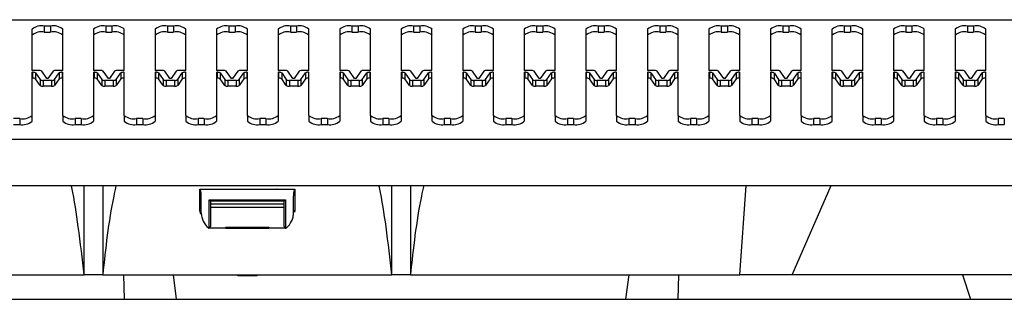
# Model space of a CAD drawing. Units: millimetres. Extents: x 206 to 1889, y 442 to 1123.
# Drawn here: x 854 to 1014, y 1078 to 1123 of the extents above; entities that cross this region are included whole.
import ezdxf

# ---------------------------------------------------------------- set-up
doc = ezdxf.new("R2010")
doc.units = ezdxf.units.MM

msp = doc.modelspace()

# ---------------------------------------------------------------- linework, layer by layer
at = {"color": 7, "linetype": 'Continuous', "lineweight": 25}
for p, q in [((540.8, 1123.15), (1490.8, 1123.15)), ((858.8, 1122.12), (857.8, 1122.12)), ((857.8, 1122.12), (857.8, 1121.15)), ((858.8, 1122.12), (858.8, 1121.15)), ((868.8, 1122.12), (867.8, 1122.12)), ((867.8, 1122.12), (867.8, 1121.15)), ((868.8, 1122.12), (868.8, 1121.15)), ((878.8, 1122.12), (877.8, 1122.12)), ((877.8, 1122.12), (877.8, 1121.15)), ((878.8, 1122.12), (878.8, 1121.15)), ((888.8, 1122.12), (887.8, 1122.12)), ((887.8, 1122.12), (887.8, 1121.15)), ((888.8, 1122.12), (888.8, 1121.15)), ((898.8, 1122.12), (897.8, 1122.12)), ((897.8, 1122.12), (897.8, 1121.15)), ((898.8, 1122.12), (898.8, 1121.15)), ((908.8, 1122.12), (907.8, 1122.12)), ((907.8, 1122.12), (907.8, 1121.15)), ((908.8, 1122.12), (908.8, 1121.15)), ((918.8, 1122.12), (917.8, 1122.12)), ((917.8, 1122.12), (917.8, 1121.15)), ((918.8, 1122.12), (918.8, 1121.15)), ((928.8, 1122.12), (927.8, 1122.12)), ((927.8, 1122.12), (927.8, 1121.15)), ((928.8, 1122.12), (928.8, 1121.15)), ((938.8, 1122.12), (937.8, 1122.12)), ((937.8, 1122.12), (937.8, 1121.15)), ((938.8, 1122.12), (938.8, 1121.15)), ((948.8, 1122.12), (947.8, 1122.12)), ((947.8, 1122.12), (947.8, 1121.15)), ((948.8, 1122.12), (948.8, 1121.15)), ((958.8, 1122.12), (957.8, 1122.12)), ((957.8, 1122.12), (957.8, 1121.15)), ((958.8, 1122.12), (958.8, 1121.15)), ((968.8, 1122.12), (967.8, 1122.12)), ((967.8, 1122.12), (967.8, 1121.15)), ((968.8, 1122.12), (968.8, 1121.15)), ((978.8, 1122.12), (977.8, 1122.12)), ((977.8, 1122.12), (977.8, 1121.15)), ((978.8, 1122.12), (978.8, 1121.15)), ((988.8, 1122.12), (987.8, 1122.12)), ((987.8, 1122.12), (987.8, 1121.15)), ((988.8, 1122.12), (988.8, 1121.15)), ((998.8, 1122.12), (997.8, 1122.12)), ((997.8, 1122.12), (997.8, 1121.15)), ((998.8, 1122.12), (998.8, 1121.15)), ((1008.8, 1122.12), (1007.8, 1122.12)), ((1007.8, 1122.12), (1007.8, 1121.15)), ((1008.8, 1122.12), (1008.8, 1121.15)), ((855.8, 1121.6), (855.8, 1114.92)), ((857.8, 1121.15), (858.8, 1121.15)), ((860.8, 1114.92), (860.8, 1121.6)), ((865.8, 1121.6), (865.8, 1114.92)), ((867.8, 1121.15), (868.8, 1121.15)), ((870.8, 1114.92), (870.8, 1121.6)), ((875.8, 1121.6), (875.8, 1114.92)), ((877.8, 1121.15), (878.8, 1121.15)), ((880.8, 1114.92), (880.8, 1121.6)), ((885.8, 1121.6), (885.8, 1114.92)), ((887.8, 1121.15), (888.8, 1121.15)), ((890.8, 1114.92), (890.8, 1121.6)), ((895.8, 1121.6), (895.8, 1114.92)), ((897.8, 1121.15), (898.8, 1121.15)), ((900.8, 1114.92), (900.8, 1121.6)), ((905.8, 1121.6), (905.8, 1114.92)), ((907.8, 1121.15), (908.8, 1121.15)), ((910.8, 1114.92), (910.8, 1121.6)), ((915.8, 1121.6), (915.8, 1114.92)), ((917.8, 1121.15), (918.8, 1121.15)), ((920.8, 1114.92), (920.8, 1121.6)), ((925.8, 1121.6), (925.8, 1114.92)), ((927.8, 1121.15), (928.8, 1121.15)), ((930.8, 1114.92), (930.8, 1121.6)), ((935.8, 1121.6), (935.8, 1114.92)), ((937.8, 1121.15), (938.8, 1121.15)), ((940.8, 1114.92), (940.8, 1121.6)), ((945.8, 1121.6), (945.8, 1114.92)), ((947.8, 1121.15), (948.8, 1121.15)), ((950.8, 1114.92), (950.8, 1121.6)), ((955.8, 1121.6), (955.8, 1114.92)), ((957.8, 1121.15), (958.8, 1121.15)), ((960.8, 1114.92), (960.8, 1121.6)), ((965.8, 1121.6), (965.8, 1114.92)), ((967.8, 1121.15), (968.8, 1121.15)), ((970.8, 1114.92), (970.8, 1121.6)), ((975.8, 1121.6), (975.8, 1114.92)), ((977.8, 1121.15), (978.8, 1121.15)), ((980.8, 1114.92), (980.8, 1121.6)), ((985.8, 1121.6), (985.8, 1114.92)), ((987.8, 1121.15), (988.8, 1121.15)), ((990.8, 1114.92), (990.8, 1121.6)), ((995.8, 1121.6), (995.8, 1114.92)), ((997.8, 1121.15), (998.8, 1121.15)), ((1000.8, 1114.92), (1000.8, 1121.6)), ((1005.8, 1121.6), (1005.8, 1114.92)), ((1007.8, 1121.15), (1008.8, 1121.15)), ((1010.8, 1114.92), (1010.8, 1121.6)), ((856.89, 1114.92), (855.8, 1114.92)), ((855.8, 1114.61), (855.88, 1114.61)), ((855.8, 1114.61), (855.8, 1107.62)), ((855.88, 1113.65), (855.8, 1113.65)), ((855.88, 1114.61), (855.88, 1113.65)), ((856.38, 1114.5), (857.13, 1113.42)), ((856.38, 1114.5), (856.38, 1113.54)), ((858.21, 1113.63), (857.38, 1114.82)), ((858.4, 1113.63), (858.21, 1113.63)), ((859.23, 1114.82), (858.4, 1113.63)), ((859.48, 1113.42), (860.23, 1114.5)), ((860.8, 1114.92), (859.72, 1114.92)), ((860.23, 1114.5), (860.23, 1113.54)), ((860.72, 1114.61), (860.8, 1114.61)), ((860.72, 1114.61), (860.72, 1113.65)), ((860.8, 1113.65), (860.72, 1113.65)), ((860.8, 1107.62), (860.8, 1114.61)), ((866.89, 1114.92), (865.8, 1114.92)), ((865.8, 1114.61), (865.88, 1114.61)), ((865.8, 1114.61), (865.8, 1107.62)), ((865.88, 1113.65), (865.8, 1113.65)), ((865.88, 1114.61), (865.88, 1113.65)), ((866.38, 1114.5), (867.13, 1113.42)), ((866.38, 1114.5), (866.38, 1113.54)), ((868.21, 1113.63), (867.38, 1114.82)), ((868.4, 1113.63), (868.21, 1113.63)), ((869.23, 1114.82), (868.4, 1113.63)), ((869.48, 1113.42), (870.23, 1114.5)), ((870.8, 1114.92), (869.72, 1114.92)), ((870.23, 1114.5), (870.23, 1113.54)), ((870.72, 1114.61), (870.8, 1114.61)), ((870.72, 1114.61), (870.72, 1113.65)), ((870.8, 1113.65), (870.72, 1113.65)), ((870.8, 1107.62), (870.8, 1114.61)), ((876.89, 1114.92), (875.8, 1114.92)), ((875.8, 1114.61), (875.88, 1114.61)), ((875.8, 1114.61), (875.8, 1107.62)), ((875.88, 1113.65), (875.8, 1113.65)), ((875.88, 1114.61), (875.88, 1113.65)), ((876.38, 1114.5), (877.13, 1113.42)), ((876.38, 1114.5), (876.38, 1113.54)), ((878.21, 1113.63), (877.38, 1114.82)), ((878.4, 1113.63), (878.21, 1113.63)), ((879.23, 1114.82), (878.4, 1113.63)), ((879.48, 1113.42), (880.23, 1114.5)), ((880.8, 1114.92), (879.72, 1114.92)), ((880.23, 1114.5), (880.23, 1113.54)), ((880.72, 1114.61), (880.8, 1114.61)), ((880.72, 1114.61), (880.72, 1113.65)), ((880.8, 1113.65), (880.72, 1113.65)), ((880.8, 1107.62), (880.8, 1114.61)), ((886.89, 1114.92), (885.8, 1114.92)), ((885.8, 1114.61), (885.88, 1114.61)), ((885.8, 1114.61), (885.8, 1107.62)), ((885.88, 1113.65), (885.8, 1113.65)), ((885.88, 1114.61), (885.88, 1113.65)), ((886.38, 1114.5), (887.13, 1113.42)), ((886.38, 1114.5), (886.38, 1113.54)), ((888.21, 1113.63), (887.38, 1114.82)), ((888.4, 1113.63), (888.21, 1113.63)), ((889.23, 1114.82), (888.4, 1113.63)), ((889.48, 1113.42), (890.23, 1114.5)), ((890.8, 1114.92), (889.72, 1114.92)), ((890.23, 1114.5), (890.23, 1113.54)), ((890.72, 1114.61), (890.8, 1114.61)), ((890.72, 1114.61), (890.72, 1113.65)), ((890.8, 1113.65), (890.72, 1113.65)), ((890.8, 1107.62), (890.8, 1114.61)), ((896.89, 1114.92), (895.8, 1114.92)), ((895.8, 1114.61), (895.88, 1114.61)), ((895.8, 1114.61), (895.8, 1107.62)), ((895.88, 1113.65), (895.8, 1113.65)), ((895.88, 1114.61), (895.88, 1113.65)), ((896.38, 1114.5), (897.13, 1113.42)), ((896.38, 1114.5), (896.38, 1113.54)), ((898.21, 1113.63), (897.38, 1114.82)), ((898.4, 1113.63), (898.21, 1113.63)), ((899.23, 1114.82), (898.4, 1113.63)), ((899.48, 1113.42), (900.23, 1114.5)), ((900.8, 1114.92), (899.72, 1114.92)), ((900.23, 1114.5), (900.23, 1113.54)), ((900.72, 1114.61), (900.8, 1114.61)), ((900.72, 1114.61), (900.72, 1113.65)), ((900.8, 1113.65), (900.72, 1113.65)), ((900.8, 1107.62), (900.8, 1114.61)), ((906.89, 1114.92), (905.8, 1114.92)), ((905.8, 1114.61), (905.88, 1114.61)), ((905.8, 1114.61), (905.8, 1107.62)), ((905.88, 1113.65), (905.8, 1113.65)), ((905.88, 1114.61), (905.88, 1113.65)), ((906.38, 1114.5), (907.13, 1113.42)), ((906.38, 1114.5), (906.38, 1113.54)), ((908.21, 1113.63), (907.38, 1114.82)), ((908.4, 1113.63), (908.21, 1113.63)), ((909.23, 1114.82), (908.4, 1113.63)), ((909.48, 1113.42), (910.23, 1114.5)), ((910.8, 1114.92), (909.72, 1114.92)), ((910.23, 1114.5), (910.23, 1113.54)), ((910.72, 1114.61), (910.8, 1114.61)), ((910.72, 1114.61), (910.72, 1113.65)), ((910.8, 1113.65), (910.72, 1113.65)), ((910.8, 1107.62), (910.8, 1114.61)), ((916.89, 1114.92), (915.8, 1114.92)), ((915.8, 1114.61), (915.88, 1114.61)), ((915.8, 1114.61), (915.8, 1107.62)), ((915.88, 1113.65), (915.8, 1113.65)), ((915.88, 1114.61), (915.88, 1113.65)), ((916.38, 1114.5), (917.13, 1113.42)), ((916.38, 1114.5), (916.38, 1113.54)), ((918.21, 1113.63), (917.38, 1114.82)), ((918.4, 1113.63), (918.21, 1113.63)), ((919.23, 1114.82), (918.4, 1113.63)), ((919.48, 1113.42), (920.23, 1114.5)), ((920.8, 1114.92), (919.72, 1114.92)), ((920.23, 1114.5), (920.23, 1113.54)), ((920.72, 1114.61), (920.8, 1114.61)), ((920.72, 1114.61), (920.72, 1113.65)), ((920.8, 1113.65), (920.72, 1113.65)), ((920.8, 1107.62), (920.8, 1114.61)), ((926.89, 1114.92), (925.8, 1114.92)), ((925.8, 1114.61), (925.88, 1114.61)), ((925.8, 1114.61), (925.8, 1107.62)), ((925.88, 1113.65), (925.8, 1113.65)), ((925.88, 1114.61), (925.88, 1113.65)), ((926.38, 1114.5), (927.13, 1113.42)), ((926.38, 1114.5), (926.38, 1113.54)), ((928.21, 1113.63), (927.38, 1114.82)), ((928.4, 1113.63), (928.21, 1113.63)), ((929.23, 1114.82), (928.4, 1113.63)), ((929.48, 1113.42), (930.23, 1114.5)), ((930.8, 1114.92), (929.72, 1114.92)), ((930.23, 1114.5), (930.23, 1113.54)), ((930.72, 1114.61), (930.8, 1114.61)), ((930.72, 1114.61), (930.72, 1113.65)), ((930.8, 1113.65), (930.72, 1113.65)), ((930.8, 1107.62), (930.8, 1114.61)), ((936.89, 1114.92), (935.8, 1114.92)), ((935.8, 1114.61), (935.88, 1114.61)), ((935.8, 1114.61), (935.8, 1107.62)), ((935.88, 1113.65), (935.8, 1113.65)), ((935.88, 1114.61), (935.88, 1113.65)), ((936.38, 1114.5), (937.13, 1113.42)), ((936.38, 1114.5), (936.38, 1113.54)), ((938.21, 1113.63), (937.38, 1114.82)), ((938.4, 1113.63), (938.21, 1113.63)), ((939.23, 1114.82), (938.4, 1113.63)), ((939.48, 1113.42), (940.23, 1114.5)), ((940.8, 1114.92), (939.72, 1114.92)), ((940.23, 1114.5), (940.23, 1113.54)), ((940.72, 1114.61), (940.8, 1114.61)), ((940.72, 1114.61), (940.72, 1113.65)), ((940.8, 1113.65), (940.72, 1113.65)), ((940.8, 1107.62), (940.8, 1114.61)), ((946.89, 1114.92), (945.8, 1114.92)), ((945.8, 1114.61), (945.88, 1114.61)), ((945.8, 1114.61), (945.8, 1107.62)), ((945.88, 1113.65), (945.8, 1113.65)), ((945.88, 1114.61), (945.88, 1113.65)), ((946.38, 1114.5), (947.13, 1113.42)), ((946.38, 1114.5), (946.38, 1113.54)), ((948.21, 1113.63), (947.38, 1114.82)), ((948.4, 1113.63), (948.21, 1113.63)), ((949.23, 1114.82), (948.4, 1113.63)), ((949.48, 1113.42), (950.23, 1114.5)), ((950.8, 1114.92), (949.72, 1114.92)), ((950.23, 1114.5), (950.23, 1113.54)), ((950.72, 1114.61), (950.8, 1114.61)), ((950.72, 1114.61), (950.72, 1113.65)), ((950.8, 1113.65), (950.72, 1113.65)), ((950.8, 1107.62), (950.8, 1114.61)), ((956.89, 1114.92), (955.8, 1114.92)), ((955.8, 1114.61), (955.88, 1114.61)), ((955.8, 1114.61), (955.8, 1107.62)), ((955.88, 1113.65), (955.8, 1113.65)), ((955.88, 1114.61), (955.88, 1113.65)), ((956.38, 1114.5), (957.13, 1113.42)), ((956.38, 1114.5), (956.38, 1113.54)), ((958.21, 1113.63), (957.38, 1114.82)), ((958.4, 1113.63), (958.21, 1113.63)), ((959.23, 1114.82), (958.4, 1113.63)), ((959.48, 1113.42), (960.23, 1114.5)), ((960.8, 1114.92), (959.72, 1114.92)), ((960.23, 1114.5), (960.23, 1113.54)), ((960.72, 1114.61), (960.8, 1114.61)), ((960.72, 1114.61), (960.72, 1113.65)), ((960.8, 1113.65), (960.72, 1113.65)), ((960.8, 1107.62), (960.8, 1114.61)), ((966.89, 1114.92), (965.8, 1114.92)), ((965.8, 1114.61), (965.88, 1114.61)), ((965.8, 1114.61), (965.8, 1107.62)), ((965.88, 1113.65), (965.8, 1113.65)), ((965.88, 1114.61), (965.88, 1113.65)), ((966.38, 1114.5), (967.13, 1113.42)), ((966.38, 1114.5), (966.38, 1113.54)), ((968.21, 1113.63), (967.38, 1114.82)), ((968.4, 1113.63), (968.21, 1113.63)), ((969.23, 1114.82), (968.4, 1113.63)), ((969.48, 1113.42), (970.23, 1114.5)), ((970.8, 1114.92), (969.72, 1114.92)), ((970.23, 1114.5), (970.23, 1113.54)), ((970.72, 1114.61), (970.8, 1114.61)), ((970.72, 1114.61), (970.72, 1113.65)), ((970.8, 1113.65), (970.72, 1113.65)), ((970.8, 1107.62), (970.8, 1114.61)), ((976.89, 1114.92), (975.8, 1114.92)), ((975.8, 1114.61), (975.88, 1114.61)), ((975.8, 1114.61), (975.8, 1107.62)), ((975.88, 1113.65), (975.8, 1113.65)), ((975.88, 1114.61), (975.88, 1113.65)), ((976.38, 1114.5), (977.13, 1113.42)), ((976.38, 1114.5), (976.38, 1113.54)), ((978.21, 1113.63), (977.38, 1114.82)), ((978.4, 1113.63), (978.21, 1113.63)), ((979.23, 1114.82), (978.4, 1113.63)), ((979.48, 1113.42), (980.23, 1114.5)), ((980.8, 1114.92), (979.72, 1114.92)), ((980.23, 1114.5), (980.23, 1113.54)), ((980.72, 1114.61), (980.8, 1114.61)), ((980.72, 1114.61), (980.72, 1113.65)), ((980.8, 1113.65), (980.72, 1113.65)), ((980.8, 1107.62), (980.8, 1114.61)), ((986.89, 1114.92), (985.8, 1114.92)), ((985.8, 1114.61), (985.88, 1114.61)), ((985.8, 1114.61), (985.8, 1107.62)), ((985.88, 1113.65), (985.8, 1113.65)), ((985.88, 1114.61), (985.88, 1113.65)), ((986.38, 1114.5), (987.13, 1113.42)), ((986.38, 1114.5), (986.38, 1113.54)), ((988.21, 1113.63), (987.38, 1114.82)), ((988.4, 1113.63), (988.21, 1113.63)), ((989.23, 1114.82), (988.4, 1113.63)), ((989.48, 1113.42), (990.23, 1114.5)), ((990.8, 1114.92), (989.72, 1114.92)), ((990.23, 1114.5), (990.23, 1113.54)), ((990.72, 1114.61), (990.8, 1114.61)), ((990.72, 1114.61), (990.72, 1113.65)), ((990.8, 1113.65), (990.72, 1113.65)), ((990.8, 1107.62), (990.8, 1114.61)), ((996.89, 1114.92), (995.8, 1114.92)), ((995.8, 1114.61), (995.88, 1114.61)), ((995.8, 1114.61), (995.8, 1107.62)), ((995.88, 1113.65), (995.8, 1113.65)), ((995.88, 1114.61), (995.88, 1113.65)), ((996.38, 1114.5), (997.13, 1113.42)), ((996.38, 1114.5), (996.38, 1113.54)), ((998.21, 1113.63), (997.38, 1114.82)), ((998.4, 1113.63), (998.21, 1113.63)), ((999.23, 1114.82), (998.4, 1113.63)), ((999.48, 1113.42), (1000.23, 1114.5)), ((1000.8, 1114.92), (999.72, 1114.92)), ((1000.23, 1114.5), (1000.23, 1113.54)), ((1000.72, 1114.61), (1000.8, 1114.61)), ((1000.72, 1114.61), (1000.72, 1113.65)), ((1000.8, 1113.65), (1000.72, 1113.65)), ((1000.8, 1107.62), (1000.8, 1114.61)), ((1006.89, 1114.92), (1005.8, 1114.92)), ((1005.8, 1114.61), (1005.88, 1114.61)), ((1005.8, 1114.61), (1005.8, 1107.62)), ((1005.88, 1113.65), (1005.8, 1113.65)), ((1005.88, 1114.61), (1005.88, 1113.65)), ((1006.38, 1114.5), (1007.13, 1113.42)), ((1006.38, 1114.5), (1006.38, 1113.54)), ((1008.21, 1113.63), (1007.38, 1114.82)), ((1008.4, 1113.63), (1008.21, 1113.63)), ((1009.23, 1114.82), (1008.4, 1113.63)), ((1009.48, 1113.42), (1010.23, 1114.5)), ((1010.8, 1114.92), (1009.72, 1114.92)), ((1010.23, 1114.5), (1010.23, 1113.54)), ((1010.72, 1114.61), (1010.8, 1114.61)), ((1010.72, 1114.61), (1010.72, 1113.65)), ((1010.8, 1113.65), (1010.72, 1113.65)), ((1010.8, 1107.62), (1010.8, 1114.61)), ((857.13, 1112.46), (856.38, 1113.54)), ((857.13, 1113.42), (857.13, 1112.46)), ((857.62, 1113.32), (858.98, 1113.32)), ((857.62, 1113.32), (857.62, 1112.35)), ((858.98, 1112.35), (857.62, 1112.35)), ((858.98, 1113.32), (858.98, 1112.35)), ((860.23, 1113.54), (859.48, 1112.46)), ((859.48, 1113.42), (859.48, 1112.46)), ((867.13, 1112.46), (866.38, 1113.54)), ((867.13, 1113.42), (867.13, 1112.46)), ((867.62, 1113.32), (868.98, 1113.32)), ((867.62, 1113.32), (867.62, 1112.35)), ((868.98, 1112.35), (867.62, 1112.35)), ((868.98, 1113.32), (868.98, 1112.35)), ((870.23, 1113.54), (869.48, 1112.46)), ((869.48, 1113.42), (869.48, 1112.46)), ((877.13, 1112.46), (876.38, 1113.54)), ((877.13, 1113.42), (877.13, 1112.46)), ((877.62, 1113.32), (878.98, 1113.32)), ((877.62, 1113.32), (877.62, 1112.35)), ((878.98, 1112.35), (877.62, 1112.35)), ((878.98, 1113.32), (878.98, 1112.35)), ((880.23, 1113.54), (879.48, 1112.46)), ((879.48, 1113.42), (879.48, 1112.46)), ((887.13, 1112.46), (886.38, 1113.54)), ((887.13, 1113.42), (887.13, 1112.46)), ((887.62, 1113.32), (888.98, 1113.32)), ((887.62, 1113.32), (887.62, 1112.35)), ((888.98, 1112.35), (887.62, 1112.35)), ((888.98, 1113.32), (888.98, 1112.35)), ((890.23, 1113.54), (889.48, 1112.46)), ((889.48, 1113.42), (889.48, 1112.46)), ((897.13, 1112.46), (896.38, 1113.54)), ((897.13, 1113.42), (897.13, 1112.46)), ((897.62, 1113.32), (898.98, 1113.32)), ((897.62, 1113.32), (897.62, 1112.35)), ((898.98, 1112.35), (897.62, 1112.35)), ((898.98, 1113.32), (898.98, 1112.35)), ((900.23, 1113.54), (899.48, 1112.46)), ((899.48, 1113.42), (899.48, 1112.46)), ((907.13, 1112.46), (906.38, 1113.54)), ((907.13, 1113.42), (907.13, 1112.46)), ((907.62, 1113.32), (908.98, 1113.32)), ((907.62, 1113.32), (907.62, 1112.35)), ((908.98, 1112.35), (907.62, 1112.35)), ((908.98, 1113.32), (908.98, 1112.35)), ((910.23, 1113.54), (909.48, 1112.46)), ((909.48, 1113.42), (909.48, 1112.46)), ((917.13, 1112.46), (916.38, 1113.54)), ((917.13, 1113.42), (917.13, 1112.46)), ((917.62, 1113.32), (918.98, 1113.32)), ((917.62, 1113.32), (917.62, 1112.35)), ((918.98, 1112.35), (917.62, 1112.35)), ((918.98, 1113.32), (918.98, 1112.35)), ((920.23, 1113.54), (919.48, 1112.46)), ((919.48, 1113.42), (919.48, 1112.46)), ((927.13, 1112.46), (926.38, 1113.54)), ((927.13, 1113.42), (927.13, 1112.46)), ((927.62, 1113.32), (928.98, 1113.32)), ((927.62, 1113.32), (927.62, 1112.35)), ((928.98, 1112.35), (927.62, 1112.35)), ((928.98, 1113.32), (928.98, 1112.35)), ((930.23, 1113.54), (929.48, 1112.46)), ((929.48, 1113.42), (929.48, 1112.46)), ((937.13, 1112.46), (936.38, 1113.54)), ((937.13, 1113.42), (937.13, 1112.46)), ((937.62, 1113.32), (938.98, 1113.32)), ((937.62, 1113.32), (937.62, 1112.35)), ((938.98, 1112.35), (937.62, 1112.35)), ((938.98, 1113.32), (938.98, 1112.35)), ((940.23, 1113.54), (939.48, 1112.46)), ((939.48, 1113.42), (939.48, 1112.46)), ((947.13, 1112.46), (946.38, 1113.54)), ((947.13, 1113.42), (947.13, 1112.46)), ((947.62, 1113.32), (948.98, 1113.32)), ((947.62, 1113.32), (947.62, 1112.35)), ((948.98, 1112.35), (947.62, 1112.35)), ((948.98, 1113.32), (948.98, 1112.35)), ((950.23, 1113.54), (949.48, 1112.46)), ((949.48, 1113.42), (949.48, 1112.46)), ((957.13, 1112.46), (956.38, 1113.54)), ((957.13, 1113.42), (957.13, 1112.46)), ((957.62, 1113.32), (958.98, 1113.32)), ((957.62, 1113.32), (957.62, 1112.35)), ((958.98, 1112.35), (957.62, 1112.35)), ((958.98, 1113.32), (958.98, 1112.35)), ((960.23, 1113.54), (959.48, 1112.46)), ((959.48, 1113.42), (959.48, 1112.46)), ((967.13, 1112.46), (966.38, 1113.54)), ((967.13, 1113.42), (967.13, 1112.46)), ((967.62, 1113.32), (968.98, 1113.32)), ((967.62, 1113.32), (967.62, 1112.35)), ((968.98, 1112.35), (967.62, 1112.35)), ((968.98, 1113.32), (968.98, 1112.35)), ((970.23, 1113.54), (969.48, 1112.46)), ((969.48, 1113.42), (969.48, 1112.46)), ((977.13, 1112.46), (976.38, 1113.54)), ((977.13, 1113.42), (977.13, 1112.46)), ((977.62, 1113.32), (978.98, 1113.32)), ((977.62, 1113.32), (977.62, 1112.35)), ((978.98, 1112.35), (977.62, 1112.35)), ((978.98, 1113.32), (978.98, 1112.35)), ((980.23, 1113.54), (979.48, 1112.46)), ((979.48, 1113.42), (979.48, 1112.46)), ((987.13, 1112.46), (986.38, 1113.54)), ((987.13, 1113.42), (987.13, 1112.46)), ((987.62, 1113.32), (988.98, 1113.32)), ((987.62, 1113.32), (987.62, 1112.35)), ((988.98, 1112.35), (987.62, 1112.35)), ((988.98, 1113.32), (988.98, 1112.35)), ((990.23, 1113.54), (989.48, 1112.46)), ((989.48, 1113.42), (989.48, 1112.46)), ((997.13, 1112.46), (996.38, 1113.54)), ((997.13, 1113.42), (997.13, 1112.46)), ((997.62, 1113.32), (998.98, 1113.32)), ((997.62, 1113.32), (997.62, 1112.35)), ((998.98, 1112.35), (997.62, 1112.35)), ((998.98, 1113.32), (998.98, 1112.35)), ((1000.23, 1113.54), (999.48, 1112.46)), ((999.48, 1113.42), (999.48, 1112.46)), ((1007.13, 1112.46), (1006.38, 1113.54)), ((1007.13, 1113.42), (1007.13, 1112.46)), ((1007.62, 1113.32), (1008.98, 1113.32)), ((1007.62, 1113.32), (1007.62, 1112.35)), ((1008.98, 1112.35), (1007.62, 1112.35)), ((1008.98, 1113.32), (1008.98, 1112.35)), ((1010.23, 1113.54), (1009.48, 1112.46)), ((1009.48, 1113.42), (1009.48, 1112.46)), ((855.8, 1107.62), (855.8, 1106.66)), ((860.8, 1107.62), (860.8, 1106.66)), ((865.8, 1107.62), (865.8, 1106.66)), ((870.8, 1107.62), (870.8, 1106.66)), ((875.8, 1107.62), (875.8, 1106.66)), ((880.8, 1107.62), (880.8, 1106.66)), ((885.8, 1107.62), (885.8, 1106.66)), ((890.8, 1107.62), (890.8, 1106.66)), ((895.8, 1107.62), (895.8, 1106.66)), ((900.8, 1107.62), (900.8, 1106.66)), ((905.8, 1107.62), (905.8, 1106.66)), ((910.8, 1107.62), (910.8, 1106.66)), ((915.8, 1107.62), (915.8, 1106.66)), ((920.8, 1107.62), (920.8, 1106.66)), ((925.8, 1107.62), (925.8, 1106.66)), ((930.8, 1107.62), (930.8, 1106.66)), ((935.8, 1107.62), (935.8, 1106.66)), ((940.8, 1107.62), (940.8, 1106.66)), ((945.8, 1107.62), (945.8, 1106.66)), ((950.8, 1107.62), (950.8, 1106.66)), ((955.8, 1107.62), (955.8, 1106.66)), ((960.8, 1107.62), (960.8, 1106.66)), ((965.8, 1107.62), (965.8, 1106.66)), ((970.8, 1107.62), (970.8, 1106.66)), ((975.8, 1107.62), (975.8, 1106.66)), ((980.8, 1107.62), (980.8, 1106.66)), ((985.8, 1107.62), (985.8, 1106.66)), ((990.8, 1107.62), (990.8, 1106.66)), ((995.8, 1107.62), (995.8, 1106.66)), ((1000.8, 1107.62), (1000.8, 1106.66)), ((1005.8, 1107.62), (1005.8, 1106.66)), ((1010.8, 1107.62), (1010.8, 1106.66)), ((853.8, 1107.11), (852.8, 1107.11)), ((852.8, 1106.14), (853.8, 1106.14)), ((853.8, 1107.11), (853.8, 1106.14)), ((863.8, 1107.11), (862.8, 1107.11)), ((862.8, 1107.11), (862.8, 1106.14)), ((862.8, 1106.14), (863.8, 1106.14)), ((863.8, 1107.11), (863.8, 1106.14)), ((873.8, 1107.11), (872.8, 1107.11)), ((872.8, 1107.11), (872.8, 1106.14)), ((872.8, 1106.14), (873.8, 1106.14)), ((873.8, 1107.11), (873.8, 1106.14)), ((883.8, 1107.11), (882.8, 1107.11)), ((882.8, 1107.11), (882.8, 1106.14)), ((882.8, 1106.14), (883.8, 1106.14)), ((883.8, 1107.11), (883.8, 1106.14)), ((893.8, 1107.11), (892.8, 1107.11)), ((892.8, 1107.11), (892.8, 1106.14)), ((892.8, 1106.14), (893.8, 1106.14)), ((893.8, 1107.11), (893.8, 1106.14)), ((903.8, 1107.11), (902.8, 1107.11)), ((902.8, 1107.11), (902.8, 1106.14)), ((902.8, 1106.14), (903.8, 1106.14)), ((903.8, 1107.11), (903.8, 1106.14)), ((913.8, 1107.11), (912.8, 1107.11)), ((912.8, 1107.11), (912.8, 1106.14)), ((912.8, 1106.14), (913.8, 1106.14)), ((913.8, 1107.11), (913.8, 1106.14)), ((923.8, 1107.11), (922.8, 1107.11)), ((922.8, 1107.11), (922.8, 1106.14)), ((922.8, 1106.14), (923.8, 1106.14)), ((923.8, 1107.11), (923.8, 1106.14)), ((933.8, 1107.11), (932.8, 1107.11)), ((932.8, 1107.11), (932.8, 1106.14)), ((932.8, 1106.14), (933.8, 1106.14)), ((933.8, 1107.11), (933.8, 1106.14)), ((943.8, 1107.11), (942.8, 1107.11)), ((942.8, 1107.11), (942.8, 1106.14)), ((942.8, 1106.14), (943.8, 1106.14)), ((943.8, 1107.11), (943.8, 1106.14)), ((953.8, 1107.11), (952.8, 1107.11)), ((952.8, 1107.11), (952.8, 1106.14)), ((952.8, 1106.14), (953.8, 1106.14)), ((953.8, 1107.11), (953.8, 1106.14)), ((963.8, 1107.11), (962.8, 1107.11)), ((962.8, 1107.11), (962.8, 1106.14)), ((962.8, 1106.14), (963.8, 1106.14)), ((963.8, 1107.11), (963.8, 1106.14)), ((973.8, 1107.11), (972.8, 1107.11)), ((972.8, 1107.11), (972.8, 1106.14)), ((972.8, 1106.14), (973.8, 1106.14)), ((973.8, 1107.11), (973.8, 1106.14)), ((983.8, 1107.11), (982.8, 1107.11)), ((982.8, 1107.11), (982.8, 1106.14)), ((982.8, 1106.14), (983.8, 1106.14)), ((983.8, 1107.11), (983.8, 1106.14)), ((993.8, 1107.11), (992.8, 1107.11)), ((992.8, 1107.11), (992.8, 1106.14)), ((992.8, 1106.14), (993.8, 1106.14)), ((993.8, 1107.11), (993.8, 1106.14)), ((1003.8, 1107.11), (1002.8, 1107.11)), ((1002.8, 1107.11), (1002.8, 1106.14)), ((1002.8, 1106.14), (1003.8, 1106.14)), ((1003.8, 1107.11), (1003.8, 1106.14)), ((1013.8, 1107.11), (1012.8, 1107.11)), ((1012.8, 1107.11), (1012.8, 1106.14)), ((1012.8, 1106.14), (1013.8, 1106.14)), ((1013.8, 1107.11), (1013.8, 1106.14)), ((540.8, 1103.74), (1490.8, 1103.74)), ((817.3, 1096.21), (864.3, 1096.21)), ((864.3, 1096.21), (867.3, 1096.21)), ((864.3, 1081.75), (864.3, 1096.21)), ((867.3, 1096.21), (914.3, 1096.21)), ((867.3, 1096.21), (867.3, 1081.75)), ((914.3, 1096.21), (917.3, 1096.21)), ((914.3, 1081.75), (914.3, 1096.21)), ((917.3, 1096.21), (1114.3, 1096.21)), ((917.3, 1096.21), (917.3, 1081.75)), ((970.8, 1081.75), (971.88, 1096.21)), ((979.31, 1081.75), (985.66, 1096.21)), ((883.1, 1095.61), (885.95, 1095.61)), ((883.1, 1092.15), (883.1, 1095.61)), ((883.3, 1091.79), (883.3, 1094.53)), ((886, 1095.63), (895.6, 1095.63)), ((886, 1095.63), (886, 1095.61)), ((886, 1095.61), (895.6, 1095.61)), ((895.6, 1095.63), (895.6, 1095.61)), ((895.65, 1095.61), (898.5, 1095.61)), ((898.3, 1091.79), (898.3, 1094.53)), ((898.5, 1095.61), (898.5, 1092.15)), ((884.6, 1093.89), (897, 1093.89)), ((884.6, 1089.3), (884.6, 1093.89)), ((884.79, 1093.76), (896.81, 1093.76)), ((884.8, 1093.76), (884.8, 1089.59)), ((884.8, 1093.25), (896.8, 1093.25)), ((896.8, 1089.59), (896.8, 1093.76)), ((897, 1093.89), (897, 1089.3)), ((883.22, 1091.58), (883.1, 1092.15)), ((896.8, 1092.66), (884.8, 1092.66)), ((898.5, 1092.15), (898.45, 1091.9)), ((884.73, 1089.36), (887.3, 1089.36)), ((887.3, 1089.36), (887.3, 1089.48)), ((887.3, 1089.48), (894.3, 1089.48)), ((887.3, 1089.36), (887.3, 1089.26)), ((894.3, 1089.26), (887.3, 1089.26)), ((894.3, 1089.48), (894.3, 1089.36)), ((894.3, 1089.26), (894.3, 1089.36)), ((894.3, 1089.36), (896.87, 1089.36)), ((817.3, 1081.75), (864.3, 1081.75)), ((867.3, 1081.75), (864.3, 1081.75)), ((867.3, 1081.75), (914.3, 1081.75)), ((870.69, 1081.75), (870.8, 1077.75)), ((879.31, 1077.75), (878.78, 1081.75)), ((889.23, 1081.55), (889.23, 1081.75)), ((889.36, 1081.55), (889.36, 1081.75)), ((892.24, 1081.55), (892.24, 1081.75)), ((892.37, 1081.55), (892.37, 1081.75)), ((917.3, 1081.75), (914.3, 1081.75)), ((917.3, 1081.75), (970.8, 1081.75)), ((952.29, 1077.75), (952.83, 1081.75)), ((960.8, 1077.75), (960.91, 1081.75)), ((979.31, 1081.75), (970.8, 1081.75)), ((1052.29, 1081.75), (979.31, 1081.75)), ((1007.01, 1081.75), (1008.3, 1077.75)), ((889.36, 1081.55), (889.23, 1081.55)), ((892.24, 1081.55), (889.36, 1081.55)), ((892.37, 1081.55), (892.24, 1081.55)), ((760.8, 1077.75), (870.8, 1077.75)), ((870.8, 1077.75), (879.31, 1077.75)), ((879.31, 1077.75), (952.29, 1077.75)), ((952.29, 1077.75), (960.8, 1077.75)), ((960.8, 1077.75), (1008.3, 1077.75)), ((1008.3, 1077.75), (1023.3, 1077.75))]:
    msp.add_line(p, q, dxfattribs=at)
at = {"color": 7, "linetype": 'Continuous', "lineweight": 25, "flags": 128}
for points in [[(883.3, 1092.05), (883.3, 1092.07), (883.29, 1092.09), (883.27, 1092.1), (883.24, 1092.12), (883.21, 1092.13), (883.18, 1092.14), (883.14, 1092.14), (883.1, 1092.15)], [(898.5, 1092.15), (898.46, 1092.14), (898.43, 1092.14), (898.39, 1092.13), (898.36, 1092.12), (898.34, 1092.1), (898.32, 1092.09), (898.31, 1092.07), (898.3, 1092.05)]]:
    msp.add_lwpolyline(points, dxfattribs=at)
at = {"color": 7, "linetype": 'Continuous', "lineweight": 25}
for centre, radius, start, end in [((857.34, 1119.8), 2.37, 78.6309, 130.3907), ((859.27, 1119.8), 2.37, 49.6093, 101.3691), ((867.34, 1119.8), 2.37, 78.6309, 130.3907), ((869.27, 1119.8), 2.37, 49.6093, 101.3691), ((877.34, 1119.8), 2.37, 78.6309, 130.3907), ((879.27, 1119.8), 2.37, 49.6093, 101.3691), ((887.34, 1119.8), 2.37, 78.6309, 130.3907), ((889.27, 1119.8), 2.37, 49.6093, 101.3691), ((897.34, 1119.8), 2.37, 78.6309, 130.3907), ((899.27, 1119.8), 2.37, 49.6093, 101.3691), ((907.34, 1119.8), 2.37, 78.6309, 130.3907), ((909.27, 1119.8), 2.37, 49.6093, 101.3691), ((917.34, 1119.8), 2.37, 78.6309, 130.3907), ((919.27, 1119.8), 2.37, 49.6093, 101.3691), ((927.34, 1119.8), 2.37, 78.6309, 130.3907), ((929.27, 1119.8), 2.37, 49.6093, 101.3691), ((937.34, 1119.8), 2.37, 78.6309, 130.3907), ((939.27, 1119.8), 2.37, 49.6093, 101.3691), ((947.34, 1119.8), 2.37, 78.6309, 130.3907), ((949.27, 1119.8), 2.37, 49.6093, 101.3691), ((957.34, 1119.8), 2.37, 78.6309, 130.3907), ((959.27, 1119.8), 2.37, 49.6093, 101.3691), ((967.34, 1119.8), 2.37, 78.6309, 130.3907), ((969.27, 1119.8), 2.37, 49.6093, 101.3691), ((977.34, 1119.8), 2.37, 78.6309, 130.3907), ((979.27, 1119.8), 2.37, 49.6093, 101.3691), ((987.34, 1119.8), 2.37, 78.6309, 130.3907), ((989.27, 1119.8), 2.37, 49.6093, 101.3691), ((997.34, 1119.8), 2.37, 78.6309, 130.3907), ((999.27, 1119.8), 2.37, 49.6093, 101.3691), ((1007.34, 1119.8), 2.37, 78.6309, 130.3907), ((1009.27, 1119.8), 2.37, 49.6093, 101.3691), ((857.34, 1118.83), 2.37, 78.6309, 130.3907), ((859.27, 1118.83), 2.37, 49.6093, 101.3691), ((867.34, 1118.83), 2.37, 78.6309, 130.3907), ((869.27, 1118.83), 2.37, 49.6093, 101.3691), ((877.34, 1118.83), 2.37, 78.6309, 130.3907), ((879.27, 1118.83), 2.37, 49.6093, 101.3691), ((887.34, 1118.83), 2.37, 78.6309, 130.3907), ((889.27, 1118.83), 2.37, 49.6093, 101.3691), ((897.34, 1118.83), 2.37, 78.6309, 130.3907), ((899.27, 1118.83), 2.37, 49.6093, 101.3691), ((907.34, 1118.83), 2.37, 78.6309, 130.3907), ((909.27, 1118.83), 2.37, 49.6093, 101.3691), ((917.34, 1118.83), 2.37, 78.6309, 130.3907), ((919.27, 1118.83), 2.37, 49.6093, 101.3691), ((927.34, 1118.83), 2.37, 78.6309, 130.3907), ((929.27, 1118.83), 2.37, 49.6093, 101.3691), ((937.34, 1118.83), 2.37, 78.6309, 130.3907), ((939.27, 1118.83), 2.37, 49.6093, 101.3691), ((947.34, 1118.83), 2.37, 78.6309, 130.3907), ((949.27, 1118.83), 2.37, 49.6093, 101.3691), ((957.34, 1118.83), 2.37, 78.6309, 130.3907), ((959.27, 1118.83), 2.37, 49.6093, 101.3691), ((967.34, 1118.83), 2.37, 78.6309, 130.3907), ((969.27, 1118.83), 2.37, 49.6093, 101.3691), ((977.34, 1118.83), 2.37, 78.6309, 130.3907), ((979.27, 1118.83), 2.37, 49.6093, 101.3691), ((987.34, 1118.83), 2.37, 78.6309, 130.3907), ((989.27, 1118.83), 2.37, 49.6093, 101.3691), ((997.34, 1118.83), 2.37, 78.6309, 130.3907), ((999.27, 1118.83), 2.37, 49.6093, 101.3691), ((1007.34, 1118.83), 2.37, 78.6309, 130.3907), ((1009.27, 1118.83), 2.37, 49.6093, 101.3691), ((855.97, 1113.83), 0.783, 59.0246, 96.5553), ((855.97, 1112.87), 0.783, 59.0246, 96.5553), ((856.98, 1114.14), 0.783, 59.0246, 96.5553), ((859.63, 1114.14), 0.783, 83.4447, 120.9754), ((860.63, 1113.83), 0.783, 83.4447, 120.9754), ((860.63, 1112.87), 0.783, 83.4447, 120.9754), ((865.97, 1113.83), 0.783, 59.0246, 96.5553), ((865.97, 1112.87), 0.783, 59.0246, 96.5553), ((866.98, 1114.14), 0.783, 59.0246, 96.5553), ((869.63, 1114.14), 0.783, 83.4447, 120.9754), ((870.63, 1113.83), 0.783, 83.4447, 120.9754), ((870.63, 1112.87), 0.783, 83.4447, 120.9754), ((875.97, 1113.83), 0.783, 59.0246, 96.5553), ((875.97, 1112.87), 0.783, 59.0246, 96.5553), ((876.98, 1114.14), 0.783, 59.0246, 96.5553), ((879.63, 1114.14), 0.783, 83.4447, 120.9754), ((880.63, 1113.83), 0.783, 83.4447, 120.9754), ((880.63, 1112.87), 0.783, 83.4447, 120.9754), ((885.97, 1113.83), 0.783, 59.0246, 96.5553), ((885.97, 1112.87), 0.783, 59.0246, 96.5553), ((886.98, 1114.14), 0.783, 59.0246, 96.5553), ((889.63, 1114.14), 0.783, 83.4447, 120.9754), ((890.63, 1113.83), 0.783, 83.4447, 120.9754), ((890.63, 1112.87), 0.783, 83.4447, 120.9754), ((895.97, 1113.83), 0.783, 59.0246, 96.5553), ((895.97, 1112.87), 0.783, 59.0246, 96.5553), ((896.98, 1114.14), 0.783, 59.0246, 96.5553), ((899.63, 1114.14), 0.783, 83.4447, 120.9754), ((900.63, 1113.83), 0.783, 83.4447, 120.9754), ((900.63, 1112.87), 0.783, 83.4447, 120.9754), ((905.97, 1113.83), 0.783, 59.0246, 96.5553), ((905.97, 1112.87), 0.783, 59.0246, 96.5553), ((906.98, 1114.14), 0.783, 59.0246, 96.5553), ((909.63, 1114.14), 0.783, 83.4447, 120.9754), ((910.63, 1113.83), 0.783, 83.4447, 120.9754), ((910.63, 1112.87), 0.783, 83.4447, 120.9754), ((915.97, 1113.83), 0.783, 59.0246, 96.5553), ((915.97, 1112.87), 0.783, 59.0246, 96.5553), ((916.98, 1114.14), 0.783, 59.0246, 96.5553), ((919.63, 1114.14), 0.783, 83.4447, 120.9754), ((920.63, 1113.83), 0.783, 83.4447, 120.9754), ((920.63, 1112.87), 0.783, 83.4447, 120.9754), ((925.97, 1113.83), 0.783, 59.0246, 96.5553), ((925.97, 1112.87), 0.783, 59.0246, 96.5553), ((926.98, 1114.14), 0.783, 59.0246, 96.5553), ((929.63, 1114.14), 0.783, 83.4447, 120.9754), ((930.63, 1113.83), 0.783, 83.4447, 120.9754), ((930.63, 1112.87), 0.783, 83.4447, 120.9754), ((935.97, 1113.83), 0.783, 59.0246, 96.5553), ((935.97, 1112.87), 0.783, 59.0246, 96.5553), ((936.98, 1114.14), 0.783, 59.0246, 96.5553), ((939.63, 1114.14), 0.783, 83.4447, 120.9754), ((940.63, 1113.83), 0.783, 83.4447, 120.9754), ((940.63, 1112.87), 0.783, 83.4447, 120.9754), ((945.97, 1113.83), 0.783, 59.0246, 96.5553), ((945.97, 1112.87), 0.783, 59.0246, 96.5553), ((946.98, 1114.14), 0.783, 59.0246, 96.5553), ((949.63, 1114.14), 0.783, 83.4447, 120.9754), ((950.63, 1113.83), 0.783, 83.4447, 120.9754), ((950.63, 1112.87), 0.783, 83.4447, 120.9754), ((955.97, 1113.83), 0.783, 59.0246, 96.5553), ((955.97, 1112.87), 0.783, 59.0246, 96.5553), ((956.98, 1114.14), 0.783, 59.0246, 96.5553), ((959.63, 1114.14), 0.783, 83.4447, 120.9754), ((960.63, 1113.83), 0.783, 83.4447, 120.9754), ((960.63, 1112.87), 0.783, 83.4447, 120.9754), ((965.97, 1113.83), 0.783, 59.0246, 96.5553), ((965.97, 1112.87), 0.783, 59.0246, 96.5553), ((966.98, 1114.14), 0.783, 59.0246, 96.5553), ((969.63, 1114.14), 0.783, 83.4447, 120.9754), ((970.63, 1113.83), 0.783, 83.4447, 120.9754), ((970.63, 1112.87), 0.783, 83.4447, 120.9754), ((975.97, 1113.83), 0.783, 59.0246, 96.5553), ((975.97, 1112.87), 0.783, 59.0246, 96.5553), ((976.98, 1114.14), 0.783, 59.0246, 96.5553), ((979.63, 1114.14), 0.783, 83.4447, 120.9754), ((980.63, 1113.83), 0.783, 83.4447, 120.9754), ((980.63, 1112.87), 0.783, 83.4447, 120.9754), ((985.97, 1113.83), 0.783, 59.0246, 96.5553), ((985.97, 1112.87), 0.783, 59.0246, 96.5553), ((986.98, 1114.14), 0.783, 59.0246, 96.5553), ((989.63, 1114.14), 0.783, 83.4447, 120.9754), ((990.63, 1113.83), 0.783, 83.4447, 120.9754), ((990.63, 1112.87), 0.783, 83.4447, 120.9754), ((995.97, 1113.83), 0.783, 59.0246, 96.5553), ((995.97, 1112.87), 0.783, 59.0246, 96.5553), ((996.98, 1114.14), 0.783, 59.0246, 96.5553), ((999.63, 1114.14), 0.783, 83.4447, 120.9754), ((1000.63, 1113.83), 0.783, 83.4447, 120.9754), ((1000.63, 1112.87), 0.783, 83.4447, 120.9754), ((1005.97, 1113.83), 0.783, 59.0246, 96.5553), ((1005.97, 1112.87), 0.783, 59.0246, 96.5553), ((1006.98, 1114.14), 0.783, 59.0246, 96.5553), ((1009.63, 1114.14), 0.783, 83.4447, 120.9754), ((1010.63, 1113.83), 0.783, 83.4447, 120.9754), ((1010.63, 1112.87), 0.783, 83.4447, 120.9754), ((857.53, 1114.09), 0.783, 239.0246, 276.5553), ((857.53, 1113.13), 0.783, 239.0246, 276.5553), ((859.07, 1114.09), 0.783, 263.4447, 300.9754), ((859.07, 1113.13), 0.783, 263.4447, 300.9754), ((867.53, 1114.09), 0.783, 239.0246, 276.5553), ((867.53, 1113.13), 0.783, 239.0246, 276.5553), ((869.07, 1114.09), 0.783, 263.4447, 300.9754), ((869.07, 1113.13), 0.783, 263.4447, 300.9754), ((877.53, 1114.09), 0.783, 239.0246, 276.5553), ((877.53, 1113.13), 0.783, 239.0246, 276.5553), ((879.07, 1114.09), 0.783, 263.4447, 300.9754), ((879.07, 1113.13), 0.783, 263.4447, 300.9754), ((887.53, 1114.09), 0.783, 239.0246, 276.5553), ((887.53, 1113.13), 0.783, 239.0246, 276.5553), ((889.07, 1114.09), 0.783, 263.4447, 300.9754), ((889.07, 1113.13), 0.783, 263.4447, 300.9754), ((897.53, 1114.09), 0.783, 239.0246, 276.5553), ((897.53, 1113.13), 0.783, 239.0246, 276.5553), ((899.07, 1114.09), 0.783, 263.4447, 300.9754), ((899.07, 1113.13), 0.783, 263.4447, 300.9754), ((907.53, 1114.09), 0.783, 239.0246, 276.5553), ((907.53, 1113.13), 0.783, 239.0246, 276.5553), ((909.07, 1114.09), 0.783, 263.4447, 300.9754), ((909.07, 1113.13), 0.783, 263.4447, 300.9754), ((917.53, 1114.09), 0.783, 239.0246, 276.5553), ((917.53, 1113.13), 0.783, 239.0246, 276.5553), ((919.07, 1114.09), 0.783, 263.4447, 300.9754), ((919.07, 1113.13), 0.783, 263.4447, 300.9754), ((927.53, 1114.09), 0.783, 239.0246, 276.5553), ((927.53, 1113.13), 0.783, 239.0246, 276.5553), ((929.07, 1114.09), 0.783, 263.4447, 300.9754), ((929.07, 1113.13), 0.783, 263.4447, 300.9754), ((937.53, 1114.09), 0.783, 239.0246, 276.5553), ((937.53, 1113.13), 0.783, 239.0246, 276.5553), ((939.07, 1114.09), 0.783, 263.4447, 300.9754), ((939.07, 1113.13), 0.783, 263.4447, 300.9754), ((947.53, 1114.09), 0.783, 239.0246, 276.5553), ((947.53, 1113.13), 0.783, 239.0246, 276.5553), ((949.07, 1114.09), 0.783, 263.4447, 300.9754), ((949.07, 1113.13), 0.783, 263.4447, 300.9754), ((957.53, 1114.09), 0.783, 239.0246, 276.5553), ((957.53, 1113.13), 0.783, 239.0246, 276.5553), ((959.07, 1114.09), 0.783, 263.4447, 300.9754), ((959.07, 1113.13), 0.783, 263.4447, 300.9754), ((967.53, 1114.09), 0.783, 239.0246, 276.5553), ((967.53, 1113.13), 0.783, 239.0246, 276.5553), ((969.07, 1114.09), 0.783, 263.4447, 300.9754), ((969.07, 1113.13), 0.783, 263.4447, 300.9754), ((977.53, 1114.09), 0.783, 239.0246, 276.5553), ((977.53, 1113.13), 0.783, 239.0246, 276.5553), ((979.07, 1114.09), 0.783, 263.4447, 300.9754), ((979.07, 1113.13), 0.783, 263.4447, 300.9754), ((987.53, 1114.09), 0.783, 239.0246, 276.5553), ((987.53, 1113.13), 0.783, 239.0246, 276.5553), ((989.07, 1114.09), 0.783, 263.4447, 300.9754), ((989.07, 1113.13), 0.783, 263.4447, 300.9754), ((997.53, 1114.09), 0.783, 239.0246, 276.5553), ((997.53, 1113.13), 0.783, 239.0246, 276.5553), ((999.07, 1114.09), 0.783, 263.4447, 300.9754), ((999.07, 1113.13), 0.783, 263.4447, 300.9754), ((1007.53, 1114.09), 0.783, 239.0246, 276.5553), ((1007.53, 1113.13), 0.783, 239.0246, 276.5553), ((1009.07, 1114.09), 0.783, 263.4447, 300.9754), ((1009.07, 1113.13), 0.783, 263.4447, 300.9754), ((854.27, 1109.43), 2.37, 258.6309, 310.3907), ((862.34, 1109.43), 2.37, 229.6093, 281.3691), ((864.27, 1109.43), 2.37, 258.6309, 310.3907), ((872.34, 1109.43), 2.37, 229.6093, 281.3691), ((874.27, 1109.43), 2.37, 258.6309, 310.3907), ((882.34, 1109.43), 2.37, 229.6093, 281.3691), ((884.27, 1109.43), 2.37, 258.6309, 310.3907), ((892.34, 1109.43), 2.37, 229.6093, 281.3691), ((894.27, 1109.43), 2.37, 258.6309, 310.3907), ((902.34, 1109.43), 2.37, 229.6093, 281.3691), ((904.27, 1109.43), 2.37, 258.6309, 310.3907), ((912.34, 1109.43), 2.37, 229.6093, 281.3691), ((914.27, 1109.43), 2.37, 258.6309, 310.3907), ((922.34, 1109.43), 2.37, 229.6093, 281.3691), ((924.27, 1109.43), 2.37, 258.6309, 310.3907), ((932.34, 1109.43), 2.37, 229.6093, 281.3691), ((934.27, 1109.43), 2.37, 258.6309, 310.3907), ((942.34, 1109.43), 2.37, 229.6093, 281.3691), ((944.27, 1109.43), 2.37, 258.6309, 310.3907), ((952.34, 1109.43), 2.37, 229.6093, 281.3691), ((954.27, 1109.43), 2.37, 258.6309, 310.3907), ((962.34, 1109.43), 2.37, 229.6093, 281.3691), ((964.27, 1109.43), 2.37, 258.6309, 310.3907), ((972.34, 1109.43), 2.37, 229.6093, 281.3691), ((974.27, 1109.43), 2.37, 258.6309, 310.3907), ((982.34, 1109.43), 2.37, 229.6093, 281.3691), ((984.27, 1109.43), 2.37, 258.6309, 310.3907), ((992.34, 1109.43), 2.37, 229.6093, 281.3691), ((994.27, 1109.43), 2.37, 258.6309, 310.3907), ((1002.34, 1109.43), 2.37, 229.6093, 281.3691), ((1004.27, 1109.43), 2.37, 258.6309, 310.3907), ((1012.34, 1109.43), 2.37, 229.6093, 281.3691), ((854.27, 1108.46), 2.37, 258.6309, 310.3907), ((862.34, 1108.46), 2.37, 229.6093, 281.3691), ((864.27, 1108.46), 2.37, 258.6309, 310.3907), ((872.34, 1108.46), 2.37, 229.6093, 281.3691), ((874.27, 1108.46), 2.37, 258.6309, 310.3907), ((882.34, 1108.46), 2.37, 229.6093, 281.3691), ((884.27, 1108.46), 2.37, 258.6309, 310.3907), ((892.34, 1108.46), 2.37, 229.6093, 281.3691), ((894.27, 1108.46), 2.37, 258.6309, 310.3907), ((902.34, 1108.46), 2.37, 229.6093, 281.3691), ((904.27, 1108.46), 2.37, 258.6309, 310.3907), ((912.34, 1108.46), 2.37, 229.6093, 281.3691), ((914.27, 1108.46), 2.37, 258.6309, 310.3907), ((922.34, 1108.46), 2.37, 229.6093, 281.3691), ((924.27, 1108.46), 2.37, 258.6309, 310.3907), ((932.34, 1108.46), 2.37, 229.6093, 281.3691), ((934.27, 1108.46), 2.37, 258.6309, 310.3907), ((942.34, 1108.46), 2.37, 229.6093, 281.3691), ((944.27, 1108.46), 2.37, 258.6309, 310.3907), ((952.34, 1108.46), 2.37, 229.6093, 281.3691), ((954.27, 1108.46), 2.37, 258.6309, 310.3907), ((962.34, 1108.46), 2.37, 229.6093, 281.3691), ((964.27, 1108.46), 2.37, 258.6309, 310.3907), ((972.34, 1108.46), 2.37, 229.6093, 281.3691), ((974.27, 1108.46), 2.37, 258.6309, 310.3907), ((982.34, 1108.46), 2.37, 229.6093, 281.3691), ((984.27, 1108.46), 2.37, 258.6309, 310.3907), ((992.34, 1108.46), 2.37, 229.6093, 281.3691), ((994.27, 1108.46), 2.37, 258.6309, 310.3907), ((1002.34, 1108.46), 2.37, 229.6093, 281.3691), ((1004.27, 1108.46), 2.37, 258.6309, 310.3907), ((1012.34, 1108.46), 2.37, 229.6093, 281.3691)]:
    msp.add_arc(centre, radius, start, end, dxfattribs=at)
for centre, major_axis, ratio, start_param, end_param in [((883.1, 1094.53), (0, 1.08), 0.184793, 4.712389, 6.283185), ((886, 1093.63), (0, 1.99), 0.200512, 0, 0.123335), ((895.6, 1093.63), (0, 1.99), 0.200512, 6.15985, 6.283185), ((898.5, 1094.53), (0, 1.08), 0.184793, 0, 1.570796), ((884.6, 1093.96), (0.197, -0.197), 0.176327, 4.886922, 6.108652), ((897, 1093.96), (0.197, 0.197), 0.176327, 3.316126, 4.537856), ((884.6, 1089.49), (0.2, 0), 0.954189, 3.94826, 4.712389), ((884.6, 1089.59), (0, 0.292), 0.68404, 3.141593, 4.712389), ((897, 1089.59), (0, 0.292), 0.68404, 1.570796, 3.141593), ((897, 1089.49), (0.2, 0), 0.954189, 4.712389, 5.476518)]:
    msp.add_ellipse(centre, major_axis=major_axis, ratio=ratio, start_param=start_param, end_param=end_param, dxfattribs=at)
for points, knots in [([(864.3, 1081.75), (863.99, 1084.35), (863.43, 1089.08), (862.71, 1093.9), (862.22, 1096.1), (862.19, 1096.21)], [0, 0, 0, 0, 0.537757, 0.978176, 1, 1, 1, 1]), ([(869.45, 1096.21), (869.33, 1095.64), (868.27, 1090.87), (867.76, 1086.02), (867.3, 1081.75)], [0, 0, 0, 0, 0.118938, 1, 1, 1, 1]), ([(914.3, 1081.75), (913.99, 1084.35), (913.43, 1089.08), (912.71, 1093.9), (912.22, 1096.1), (912.19, 1096.21)], [0, 0, 0, 0, 0.537757, 0.9781755, 1, 1, 1, 1]), ([(919.45, 1096.21), (919.33, 1095.64), (918.27, 1090.87), (917.76, 1086.02), (917.3, 1081.75)], [0, 0, 0, 0, 0.118938, 1, 1, 1, 1]), ([(883.3, 1091.79), (883.3, 1091.56), (883.33, 1091.34), (883.44, 1090.89), (883.52, 1090.67), (883.82, 1090.05), (884.11, 1089.67), (884.46, 1089.35)], [0, 0, 0, 0, 0.25, 0.25, 0.5, 0.5, 1, 1, 1, 1]), ([(897.14, 1089.35), (897.49, 1089.67), (897.79, 1090.05), (898.09, 1090.67), (898.17, 1090.89), (898.28, 1091.34), (898.3, 1091.56), (898.3, 1091.79)], [0, 0, 0, 0, 0.5, 0.5, 0.75, 0.75, 1, 1, 1, 1])]:
    msp.add_open_spline(points, degree=3, knots=knots, dxfattribs=at)
for points in [[(885.95, 1095.61), (885.97, 1095.61), (885.99, 1095.61), (886, 1095.61)], [(895.6, 1095.61), (895.62, 1095.61), (895.64, 1095.61), (895.65, 1095.61)]]:
    msp.add_open_spline(points, degree=3, dxfattribs=at)

doc.saveas('drawing.dxf')
